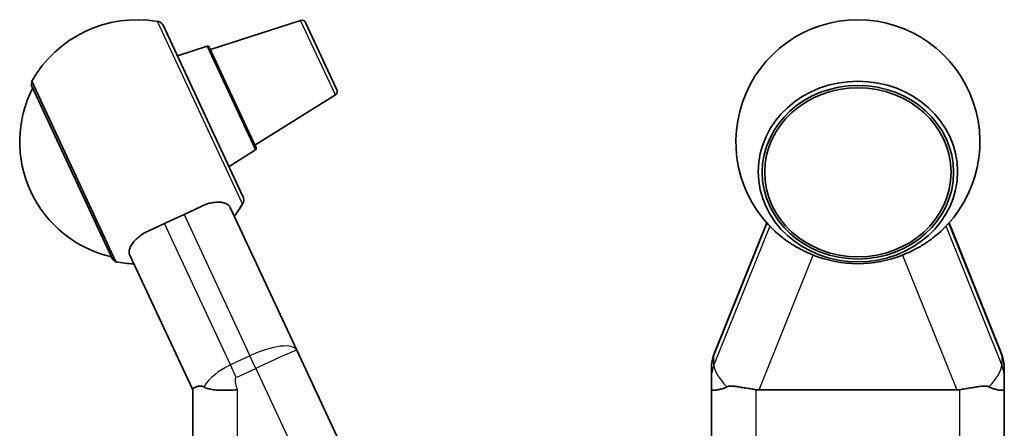
# Model space of a CAD drawing. Units: millimetres. Extents: x 58 to 353, y 30 to 265.
# Drawn here: x 58 to 179, y 215 to 265 of the extents above; entities that cross this region are included whole.
import ezdxf

# ---------------------------------------------------------------- set-up
doc = ezdxf.new("R2010")
doc.units = ezdxf.units.MM
doc.layers.add('Sichtbar (ISO)', color=7, linetype='Continuous', lineweight=35)
doc.layers.add('Sichtbar schmal (ISO)', color=7, linetype='Continuous', lineweight=25)

msp = doc.modelspace()

# ---------------------------------------------------------------- linework, layer by layer
at = {"layer": 'Sichtbar (ISO)'}
for p, q in [((92.17, 265.35), (81.07, 261.77)), ((75.31, 264.67), (85.08, 243.72)), ((92.77, 265.09), (96.62, 256.83)), ((80.69, 262.18), (77.03, 260.99)), ((86.7, 249.7), (80.93, 262.07)), ((59.1, 257.35), (59.11, 257.88)), ((59.11, 257.88), (69.46, 235.67)), ((69.05, 236.01), (59.1, 257.35)), ((96.44, 256.19), (86.56, 250)), ((86.63, 249.44), (83.37, 247.4)), ((77.84, 241.51), (80.55, 242.77)), ((91.69, 224.83), (83.52, 242.34)), ((75.43, 240.39), (76.57, 240.92)), ((76.57, 240.92), (77.84, 241.51)), ((72.96, 239.24), (75.43, 240.39)), ((143.05, 224.48), (149.47, 240.46)), ((171.89, 240.46), (178.31, 224.48)), ((71.17, 236.51), (78.9, 219.94)), ((69.05, 236.01), (69.46, 235.67)), ((96.9, 213.65), (91.69, 224.83)), ((142.68, 222.58), (142.68, 221.46)), ((178.68, 221.46), (178.68, 222.58)), ((142.68, 219.97), (142.68, 221.46)), ((178.68, 221.46), (178.68, 219.97)), ((78.9, 219.96), (78.9, 139.94)), ((142.68, 219.97), (142.68, 139.94)), ((172.83, 219.94), (148.54, 219.94)), ((178.68, 139.94), (178.68, 219.97))]:
    msp.add_line(p, q, dxfattribs=at)
at = {"layer": 'Sichtbar (ISO)', "flags": 128}
for points in [[(80.55, 242.77), (80.73, 242.82), (80.92, 242.87), (81.09, 242.9), (81.27, 242.93), (81.43, 242.96), (81.59, 242.98), (81.75, 242.99), (81.9, 243), (82.05, 243.01), (82.2, 243), (82.34, 242.99), (82.48, 242.98), (82.6, 242.96), (82.73, 242.93), (82.84, 242.89), (82.95, 242.85), (83.05, 242.81), (83.14, 242.75), (83.22, 242.7), (83.3, 242.63), (83.37, 242.57), (83.43, 242.5), (83.48, 242.42), (83.52, 242.34)], [(71.17, 236.51), (71.13, 236.59), (71.11, 236.69), (71.09, 236.78), (71.08, 236.89), (71.09, 236.99), (71.1, 237.1), (71.12, 237.21), (71.16, 237.32), (71.2, 237.44), (71.26, 237.56), (71.32, 237.68), (71.4, 237.8), (71.48, 237.92), (71.58, 238.04), (71.68, 238.16), (71.79, 238.28), (71.91, 238.4), (72.03, 238.52), (72.17, 238.64), (72.31, 238.76), (72.46, 238.88), (72.62, 239), (72.79, 239.12), (72.96, 239.24)], [(151.45, 238.61), (151.57, 238.52), (151.69, 238.43), (151.82, 238.33), (151.96, 238.24), (152.09, 238.14), (152.24, 238.05), (152.38, 237.95), (152.53, 237.86), (152.69, 237.76), (152.84, 237.67), (153, 237.58), (153.17, 237.48), (153.33, 237.39), (153.5, 237.3), (153.67, 237.21), (153.84, 237.13), (154.01, 237.04), (154.18, 236.96), (154.35, 236.88), (154.52, 236.8), (154.69, 236.72), (154.86, 236.65), (155.03, 236.57), (155.2, 236.51)], [(166.17, 236.51), (166.33, 236.57), (166.5, 236.65), (166.67, 236.72), (166.84, 236.8), (167.01, 236.88), (167.18, 236.96), (167.35, 237.04), (167.53, 237.13), (167.7, 237.21), (167.86, 237.3), (168.03, 237.39), (168.2, 237.48), (168.36, 237.58), (168.52, 237.67), (168.68, 237.76), (168.83, 237.86), (168.98, 237.95), (169.13, 238.05), (169.27, 238.14), (169.41, 238.24), (169.54, 238.33), (169.67, 238.43), (169.79, 238.52), (169.91, 238.61)], [(142.68, 222.58), (142.7, 223.07), (142.77, 223.55), (142.89, 224.02), (143.05, 224.48)], [(178.31, 224.48), (178.47, 224.02), (178.59, 223.55), (178.66, 223.07), (178.68, 222.58)], [(78.9, 219.96), (78.9, 219.98), (78.91, 220.01), (78.92, 220.03), (78.94, 220.06), (78.96, 220.09), (78.99, 220.11), (79.02, 220.14), (79.06, 220.17), (79.1, 220.2), (79.15, 220.22), (79.2, 220.25), (79.25, 220.27), (79.31, 220.3), (79.38, 220.32), (79.44, 220.34), (79.51, 220.36), (79.59, 220.38), (79.67, 220.39), (79.76, 220.4), (79.86, 220.4), (79.96, 220.39), (80.05, 220.38), (80.15, 220.35), (80.25, 220.3)], [(144.57, 220.3), (144.68, 220.35), (144.81, 220.38), (144.94, 220.39), (145.08, 220.4), (145.22, 220.4), (145.36, 220.39), (145.51, 220.38), (145.65, 220.36), (145.79, 220.34), (145.93, 220.32), (146.08, 220.3), (146.23, 220.27), (146.39, 220.25), (146.55, 220.22), (146.71, 220.2), (146.87, 220.17), (147.03, 220.14), (147.2, 220.11), (147.36, 220.09), (147.53, 220.06), (147.69, 220.03), (147.86, 220.01), (148.02, 219.98), (148.18, 219.96)], [(173.18, 219.96), (173.34, 219.98), (173.51, 220.01), (173.67, 220.03), (173.84, 220.06), (174, 220.09), (174.17, 220.11), (174.33, 220.14), (174.49, 220.17), (174.66, 220.2), (174.82, 220.22), (174.97, 220.25), (175.13, 220.27), (175.28, 220.3), (175.43, 220.32), (175.57, 220.34), (175.71, 220.36), (175.86, 220.38), (176, 220.39), (176.14, 220.4), (176.29, 220.4), (176.42, 220.39), (176.56, 220.38), (176.68, 220.35), (176.79, 220.3)], [(84.4, 219.97), (84.19, 219.95), (83.98, 219.94), (83.78, 219.92), (83.57, 219.91), (83.37, 219.9), (83.16, 219.89), (82.96, 219.89), (82.76, 219.89), (82.56, 219.89), (82.37, 219.89), (82.18, 219.9), (81.99, 219.91), (81.81, 219.92), (81.62, 219.94), (81.45, 219.96), (81.28, 219.99), (81.12, 220.02), (80.97, 220.05), (80.83, 220.08), (80.69, 220.12), (80.57, 220.16), (80.45, 220.21), (80.35, 220.25), (80.25, 220.3)], [(144.57, 220.3), (144.45, 220.25), (144.34, 220.2), (144.23, 220.16), (144.12, 220.12), (144, 220.08), (143.89, 220.05), (143.78, 220.02), (143.67, 219.99), (143.56, 219.97), (143.45, 219.95), (143.35, 219.93), (143.26, 219.91), (143.16, 219.9), (143.08, 219.89), (143.01, 219.89), (142.94, 219.89), (142.88, 219.89), (142.83, 219.89), (142.78, 219.9), (142.75, 219.91), (142.72, 219.92), (142.7, 219.93), (142.69, 219.95), (142.68, 219.97)], [(178.68, 219.97), (178.68, 219.95), (178.67, 219.94), (178.65, 219.92), (178.62, 219.91), (178.58, 219.9), (178.54, 219.89), (178.49, 219.89), (178.43, 219.89), (178.37, 219.89), (178.29, 219.89), (178.21, 219.9), (178.13, 219.91), (178.03, 219.92), (177.93, 219.94), (177.82, 219.96), (177.71, 219.99), (177.6, 220.02), (177.48, 220.05), (177.36, 220.08), (177.25, 220.12), (177.13, 220.16), (177.02, 220.21), (176.9, 220.25), (176.79, 220.3)]]:
    msp.add_lwpolyline(points, dxfattribs=at)
at = {"layer": 'Sichtbar (ISO)'}
for centre, radius, start, end in [((72.13, 250.43), 15, 80.6486, 150.2603), ((74.41, 264.25), 1, 25, 80.6486), ((92.32, 264.88), 0.5, 25, 107.9023), ((160.68, 250.43), 15, 307.9776, 232.0224), ((80.75, 261.98), 0.2, 25, 107.9023), ((72.13, 250.43), 14.5, 152.8247, 257.1753), ((96.17, 256.61), 0.5, 302.0977, 25), ((86.52, 249.61), 0.2, 302.0977, 25), ((84.18, 243.3), 1, 329.3514, 25), ((72.13, 250.43), 15, 322.386, 329.3514), ((72.13, 250.43), 15, 259.7397, 268.2216)]:
    msp.add_arc(centre, radius, start, end, dxfattribs=at)
for centre, major_axis in [((160.68, 246.77), (-12.25, 0)), ((160.68, 246.68), (-11.77, 0)), ((160.68, 246.68), (-11.46, 0))]:
    msp.add_ellipse(centre, major_axis=major_axis, ratio=0.906308, dxfattribs=at)
for centre, major_axis, ratio, start_param, end_param in [((155.82, 240.39), (-5.85, 0), 0.397077, 0.376736, 0.426413), ((165.54, 240.39), (5.85, 0), 0.397077, 5.856773, 5.906449), ((160.68, 247.58), (-13.39, 0), 0.906308, 1.148869, 1.992723), ((152.83, 232.95), (-5.17, -12.85), 0.397077, 0.096434, 0.158314), ((168.53, 232.95), (5.17, -12.85), 0.397077, 6.124871, 6.186751)]:
    msp.add_ellipse(centre, major_axis=major_axis, ratio=ratio, start_param=start_param, end_param=end_param, dxfattribs=at)
at = {"layer": 'Sichtbar schmal (ISO)'}
for p, q in [((85.04, 242.79), (74.57, 265.23)), ((96.44, 256.19), (92.17, 265.35)), ((86.63, 249.44), (80.69, 262.18)), ((77.84, 241.51), (85.94, 224.13)), ((83.53, 223.01), (75.43, 240.39)), ((142.98, 224.13), (149.53, 240.41)), ((149.84, 240.07), (142.98, 223.01)), ((178.38, 223.01), (171.52, 240.07)), ((171.84, 240.41), (178.38, 224.13)), ((148.54, 219.94), (155.2, 236.51)), ((166.17, 236.51), (172.83, 219.94)), ((85.94, 224.13), (83.53, 223.01)), ((86.66, 222.58), (85.94, 224.13)), ((142.98, 223.01), (142.98, 224.13)), ((178.38, 224.13), (178.38, 223.01)), ((84.25, 221.46), (83.53, 223.01)), ((84.25, 221.46), (86.66, 222.58)), ((86.66, 222.58), (91.4, 212.43)), ((84.4, 139.94), (84.4, 219.97)), ((148.18, 139.94), (148.18, 219.96)), ((173.18, 219.96), (173.18, 139.94))]:
    msp.add_line(p, q, dxfattribs=at)
for centre, major_axis, ratio, start_param, end_param in [((86.7, 222.5), (-4.98, -2.32), 0.327293, 3.141593, 4.712389), ((86.7, 222.5), (4.98, 2.32), 0.016047, 0, 1.570796), ((147.68, 222.58), (-5, 0), 0.906308, 5.933746, 6.283185), ((148.18, 222.5), (-5.14, 1.96), 0.399299, 6.276276, 6.43459), ((173.18, 222.5), (5.14, 1.96), 0.399299, 6.13178, 6.290094), ((173.68, 222.58), (5, 0), 0.906308, 0, 0.349439), ((84.87, 220.14), (4.98, 2.32), 0.576774, 1.570796, 2.417054), ((147.68, 221.46), (-5, 0), 0.906308, 5.933746, 6.283185), ((147.68, 220.14), (4.56, -3.35), 0.341093, 3.387634, 4.233891), ((173.68, 220.14), (-4.56, -3.35), 0.341093, 2.049294, 2.895552), ((173.68, 221.46), (5, 0), 0.906308, 0, 0.349439), ((84.87, 220.14), (0.62, -1.32), 0.342371, 3.141593, 4.676699)]:
    msp.add_ellipse(centre, major_axis=major_axis, ratio=ratio, start_param=start_param, end_param=end_param, dxfattribs=at)

doc.saveas('drawing.dxf')
